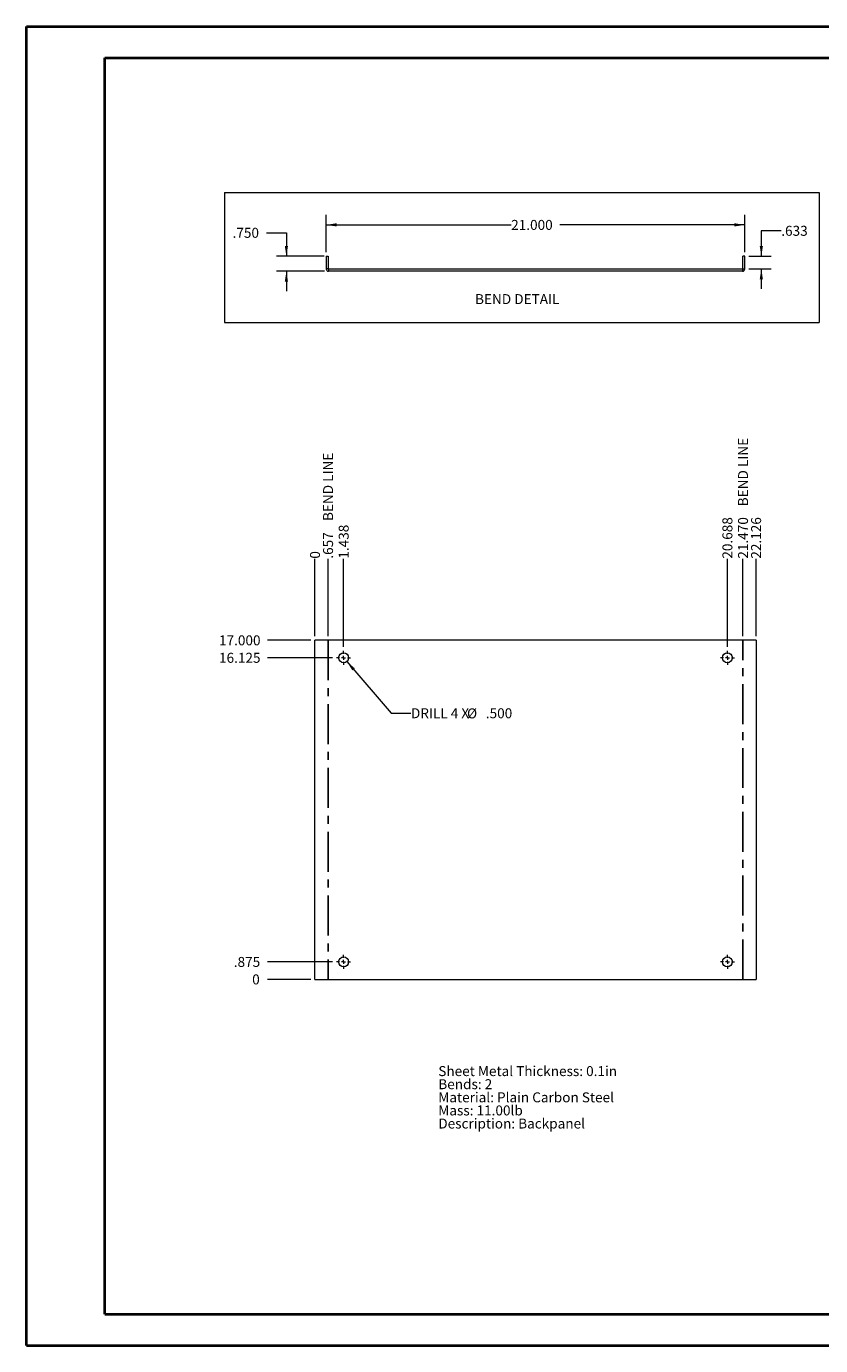
# Paper-space layout 'Sheet5' of a CAD drawing. Units: inches. Extents: x 0 to 23.4, y 0 to 16.5.
# Drawn here: x 0 to 10, y 0 to 16.5 of the extents above; entities that cross this region are included whole.
import ezdxf

# ---------------------------------------------------------------- set-up
doc = ezdxf.new("R2010")
doc.units = ezdxf.units.IN
doc.header["$MEASUREMENT"] = 0
doc.linetypes.add('CENTERX2', pattern=[0.8, 0.5, -0.1, 0.1, -0.1])
doc.styles.add('SLDTEXTSTYLE0', font='TXT', dxfattribs={"width": 0.75})
doc.styles.add('SLDTEXTSTYLE4', font='TXT', dxfattribs={"width": 0.694444})
doc.dimstyles.new('SLDDIMSTYLE11', dxfattribs={"dimtxt": 0.125, "dimasz": 0.13, "dimexe": 0, "dimexo": 0.0625, "dimgap": 0.03125, "dimtad": 0, "dimtih": 1, "dimtoh": 1, "dimdec": 3, "dimlfac": 4, "dimrnd": 1e-09, "dimzin": 4, "dimdsep": 46, "dimtxsty": 'SLDTEXTSTYLE0', "dimsah": 1, "dimcen": 0.09, "dimadec": 0, "dimazin": 1, "dimtfac": 1, "dimtdec": 3, "dimtofl": 0, "dimtmove": 0, "dimatfit": 3, "dimfxl": 1, "dimfrac": 2, "dimtolj": 1, "dimtzin": 12, "dimarcsym": 0})
doc.dimstyles.new('SLDDIMSTYLE12', dxfattribs={"dimtxt": 0.125, "dimasz": 0.13, "dimexe": 0, "dimexo": 0.0625, "dimgap": 0.03125, "dimtad": 0, "dimtih": 1, "dimtoh": 1, "dimdec": 3, "dimlfac": 4, "dimrnd": 1e-09, "dimzin": 4, "dimdsep": 46, "dimtxsty": 'SLDTEXTSTYLE0', "dimsah": 1, "dimcen": 0.09, "dimadec": 0, "dimazin": 1, "dimtfac": 1, "dimtdec": 3, "dimtmove": 0, "dimatfit": 0, "dimfxl": 1, "dimfrac": 2, "dimtolj": 1, "dimtzin": 12, "dimarcsym": 0})
doc.dimstyles.new('SLDDIMSTYLE13', dxfattribs={"dimtxt": 0.125, "dimasz": 0.13, "dimexe": 0, "dimexo": 0.0625, "dimgap": 0.03125, "dimtad": 0, "dimtih": 1, "dimtoh": 1, "dimdec": 3, "dimlfac": 4, "dimrnd": 1e-09, "dimzin": 12, "dimdsep": 46, "dimtxsty": 'SLDTEXTSTYLE0', "dimsah": 1, "dimcen": 0.09, "dimadec": 0, "dimazin": 3, "dimtfac": 1, "dimtdec": 3, "dimtmove": 0, "dimatfit": 0, "dimfxl": 1, "dimfrac": 2, "dimtolj": 1, "dimtzin": 12, "dimarcsym": 0})
doc.dimstyles.new('SLDDIMSTYLE6', dxfattribs={"dimtxt": 0.125, "dimasz": 0.13, "dimexe": 0, "dimexo": 0.0625, "dimgap": 0.03125, "dimtad": 0, "dimtih": 1, "dimtoh": 1, "dimdec": 0, "dimlfac": 4, "dimrnd": 1e-09, "dimzin": 12, "dimdsep": 46, "dimtxsty": 'SLDTEXTSTYLE0', "dimblk1": 'NONE', "dimblk2": 'NONE', "dimsah": 1, "dimcen": 0.09, "dimadec": 0, "dimazin": 3, "dimtfac": 1, "dimtdec": 0, "dimtofl": 0, "dimtmove": 0, "dimatfit": 3, "dimldrblk": 'NONE', "dimfxl": 1, "dimfrac": 2, "dimtolj": 1, "dimtzin": 12, "dimarcsym": 0})
doc.dimstyles.new('SLDDIMSTYLE7', dxfattribs={"dimtxt": 0.125, "dimasz": 0.13, "dimexe": 0, "dimexo": 0.0625, "dimgap": 0.03125, "dimtad": 0, "dimtih": 1, "dimtoh": 1, "dimdec": 3, "dimlfac": 4, "dimrnd": 1e-09, "dimzin": 12, "dimdsep": 46, "dimtxsty": 'SLDTEXTSTYLE0', "dimblk1": 'NONE', "dimblk2": 'NONE', "dimsah": 1, "dimcen": 0.09, "dimadec": 0, "dimazin": 3, "dimtfac": 1, "dimtdec": 3, "dimtofl": 0, "dimtmove": 0, "dimatfit": 3, "dimldrblk": 'NONE', "dimfxl": 1, "dimfrac": 2, "dimtolj": 1, "dimtzin": 12, "dimarcsym": 0})
doc.dimstyles.new('SLDDIMSTYLE8', dxfattribs={"dimtxt": 0.125, "dimasz": 0.13, "dimexe": 0, "dimexo": 0.0625, "dimgap": 0.03125, "dimtad": 0, "dimtih": 1, "dimtoh": 1, "dimdec": 3, "dimlfac": 4, "dimrnd": 1e-09, "dimzin": 4, "dimdsep": 46, "dimtxsty": 'SLDTEXTSTYLE0', "dimblk1": 'NONE', "dimblk2": 'NONE', "dimsah": 1, "dimcen": 0.09, "dimadec": 0, "dimazin": 1, "dimtfac": 1, "dimtdec": 3, "dimtofl": 0, "dimtmove": 0, "dimatfit": 3, "dimldrblk": 'NONE', "dimfxl": 1, "dimfrac": 2, "dimtolj": 1, "dimtzin": 12, "dimarcsym": 0})
doc.dimstyles.new('SLDDIMSTYLE9', dxfattribs={"dimtxt": 0.125, "dimasz": 0.13, "dimexe": 0, "dimexo": 0.0625, "dimgap": 0.03125, "dimtad": 0, "dimtih": 1, "dimtoh": 1, "dimdec": 3, "dimlfac": 4, "dimrnd": 1e-09, "dimzin": 4, "dimdsep": 46, "dimtxsty": 'SLDTEXTSTYLE0', "dimsah": 1, "dimcen": 0, "dimadec": 0, "dimazin": 1, "dimtfac": 1, "dimtdec": 3, "dimtofl": 0, "dimtmove": 0, "dimatfit": 3, "dimfxl": 1, "dimfrac": 2, "dimtolj": 1, "dimtzin": 12, "dimarcsym": 0})

# ---------------------------------------------------------------- blocks, each defined once
blk = doc.blocks.new('_D_14')
at = {"color": 7, "linetype": 'Continuous', "lineweight": 0}
blk.add_line((3.622, 8.899), (3.622, 9.872), dxfattribs=at)
at = {"color": 7, "linetype": 'Continuous', "lineweight": 0, "insert": (3.56, 9.872, 0.001), "char_height": 0.125, "attachment_point": 1, "rotation": 90, "style": 'SLDTEXTSTYLE0'}
blk.add_mtext('0', dxfattribs=at)
blk = doc.blocks.new('_NONE')
blk = doc.blocks.new('_D_15')
at = {"color": 7, "linetype": 'Continuous', "lineweight": 0}
blk.add_line((3.786, 8.899), (3.786, 9.872), dxfattribs=at)
at = {"color": 7, "linetype": 'Continuous', "lineweight": 0, "char_height": 0.125, "attachment_point": 1, "rotation": 90, "style": 'SLDTEXTSTYLE0'}
for s, insert in [('BEND LINE', (3.724, 10.344, 0.001)), ('.657', (3.724, 9.872, 0.001))]:
    blk.add_mtext(s, dxfattribs=dict(at, insert=insert))
blk = doc.blocks.new('_D_16')
at = {"color": 7, "linetype": 'Continuous', "lineweight": 0}
blk.add_line((3.982, 8.768), (3.982, 9.872), dxfattribs=at)
at = {"color": 7, "linetype": 'Continuous', "lineweight": 0, "insert": (3.92, 9.872, 0.001), "char_height": 0.125, "attachment_point": 1, "rotation": 90, "style": 'SLDTEXTSTYLE0'}
blk.add_mtext('1.438', dxfattribs=at)
blk = doc.blocks.new('_D_17')
at = {"color": 7, "linetype": 'Continuous', "lineweight": 0}
blk.add_line((8.794, 8.768), (8.794, 9.872), dxfattribs=at)
at = {"color": 7, "linetype": 'Continuous', "lineweight": 0, "insert": (8.732, 9.872, 0.001), "char_height": 0.125, "attachment_point": 1, "rotation": 90, "style": 'SLDTEXTSTYLE0'}
blk.add_mtext('20.688', dxfattribs=at)
blk = doc.blocks.new('_D_18')
at = {"color": 7, "linetype": 'Continuous', "lineweight": 0}
blk.add_line((8.99, 8.899), (8.99, 9.872), dxfattribs=at)
at = {"color": 7, "linetype": 'Continuous', "lineweight": 0, "char_height": 0.125, "attachment_point": 1, "rotation": 90, "style": 'SLDTEXTSTYLE0'}
for s, insert in [('BEND LINE', (8.928, 10.529, 0.001)), ('21.470', (8.928, 9.872, 0.001))]:
    blk.add_mtext(s, dxfattribs=dict(at, insert=insert))
blk = doc.blocks.new('_D_19')
at = {"color": 7, "linetype": 'Continuous', "lineweight": 0}
blk.add_line((9.154, 8.899), (9.154, 9.872), dxfattribs=at)
at = {"color": 7, "linetype": 'Continuous', "lineweight": 0, "insert": (9.092, 9.872, 0.001), "char_height": 0.125, "attachment_point": 1, "rotation": 90, "style": 'SLDTEXTSTYLE0'}
blk.add_mtext('22.126', dxfattribs=at)
blk = doc.blocks.new('_D_20')
at = {"color": 7, "linetype": 'Continuous', "lineweight": 0}
blk.add_line((3.572, 4.599), (3.029, 4.599), dxfattribs=at)
at = {"color": 7, "linetype": 'Continuous', "lineweight": 0, "insert": (2.835, 4.661, 0.001), "char_height": 0.125, "attachment_point": 1, "style": 'SLDTEXTSTYLE0'}
blk.add_mtext('0', dxfattribs=at)
blk = doc.blocks.new('_D_21')
at = {"color": 7, "linetype": 'Continuous', "lineweight": 0}
blk.add_line((3.844, 4.818), (3.029, 4.818), dxfattribs=at)
at = {"color": 7, "linetype": 'Continuous', "lineweight": 0, "insert": (2.604, 4.88, 0.001), "char_height": 0.125, "attachment_point": 1, "style": 'SLDTEXTSTYLE0'}
blk.add_mtext('.875', dxfattribs=at)
blk = doc.blocks.new('_D_22')
at = {"color": 7, "linetype": 'Continuous', "lineweight": 0}
blk.add_line((3.844, 8.63), (3.029, 8.63), dxfattribs=at)
at = {"color": 7, "linetype": 'Continuous', "lineweight": 0, "insert": (2.419, 8.692, 0.001), "char_height": 0.125, "attachment_point": 1, "style": 'SLDTEXTSTYLE0'}
blk.add_mtext('16.125', dxfattribs=at)
blk = doc.blocks.new('_D_23')
at = {"color": 7, "linetype": 'Continuous', "lineweight": 0}
blk.add_line((3.572, 8.849), (3.029, 8.849), dxfattribs=at)
at = {"color": 7, "linetype": 'Continuous', "lineweight": 0, "insert": (2.419, 8.911, 0.001), "char_height": 0.125, "attachment_point": 1, "style": 'SLDTEXTSTYLE0'}
blk.add_mtext('17.000', dxfattribs=at)
blk = doc.blocks.new('_D_24')
at = {"color": 7, "linetype": 'Continuous', "lineweight": 0}
for p, q in [((4.022, 8.583), (4.576, 7.934)), ((4.576, 7.934), (4.826, 7.934))]:
    blk.add_line(p, q, dxfattribs=at)
blk.add_solid([(4.022, 8.583), (4.092, 8.471), (4.122, 8.497)], dxfattribs=at)
at = {"color": 7, "linetype": 'Continuous', "lineweight": 0, "char_height": 0.125, "attachment_point": 1}
for s, insert, style in [('DRILL 4 X', (4.826, 7.997, 0.095), 'SLDTEXTSTYLE4'), ('%%c', (5.529, 7.995, 0.095), 'SLDTEXTSTYLE0'), ('.500', (5.765, 7.997, 0.095), 'SLDTEXTSTYLE0')]:
    blk.add_mtext(s, dxfattribs=dict(at, insert=insert, style=style))
blk = doc.blocks.new('SW_NOTE_8')
at = {"color": 0, "linetype": 'Continuous', "lineweight": 0, "char_height": 0.125, "attachment_point": 1, "style": 'SLDTEXTSTYLE0'}
for s, insert in [('Sheet Metal Thickness: 0.1in', (0, 0.161)), ('Bends: 2', (0, -0.003)), ('Material: Plain Carbon Steel', (0, -0.168)), ('Mass: 11.00lb', (0, -0.332)), ('Description: Backpanel', (0, -0.496))]:
    blk.add_mtext(s, dxfattribs=dict(at, insert=insert))
blk = doc.blocks.new('SW_CENTERMARKSYMBOL_4')
at = {"color": 0, "linetype": 'Continuous', "lineweight": 0}
for p, q in [((-0.05, 0), (-0.0875, 0)), ((0, 0), (-0.025, 0)), ((0, 0.05), (0, 0.0875)), ((0, 0), (0, 0.025)), ((0, 0), (0, -0.025)), ((0, 0), (0.025, 0)), ((0.05, 0), (0.0875, 0)), ((0, -0.05), (0, -0.0875))]:
    blk.add_line(p, q, dxfattribs=at)
blk = doc.blocks.new('SW_CENTERMARKSYMBOL_5')
at = {"color": 0, "linetype": 'Continuous', "lineweight": 0}
for p, q in [((-0.05, 0), (-0.0875, 0)), ((0, 0), (-0.025, 0)), ((0, 0.05), (0, 0.0875)), ((0, 0), (0, 0.025)), ((0, 0), (0, -0.025)), ((0, 0), (0.025, 0)), ((0.05, 0), (0.0875, 0)), ((0, -0.05), (0, -0.0875))]:
    blk.add_line(p, q, dxfattribs=at)
blk = doc.blocks.new('SW_CENTERMARKSYMBOL_6')
at = {"color": 0, "linetype": 'Continuous', "lineweight": 0}
for p, q in [((-0.05, 0), (-0.0875, 0)), ((0, 0), (-0.025, 0)), ((0, 0.05), (0, 0.0875)), ((0, 0), (0, 0.025)), ((0, 0), (0, -0.025)), ((0, 0), (0.025, 0)), ((0.05, 0), (0.0875, 0)), ((0, -0.05), (0, -0.0875))]:
    blk.add_line(p, q, dxfattribs=at)
blk = doc.blocks.new('SW_CENTERMARKSYMBOL_7')
at = {"color": 0, "linetype": 'Continuous', "lineweight": 0}
for p, q in [((-0.05, 0), (-0.0875, 0)), ((0, 0), (-0.025, 0)), ((0, 0.05), (0, 0.0875)), ((0, 0), (0, 0.025)), ((0, 0), (0, -0.025)), ((0, 0), (0.025, 0)), ((0.05, 0), (0.0875, 0)), ((0, -0.05), (0, -0.0875))]:
    blk.add_line(p, q, dxfattribs=at)
blk = doc.blocks.new('_D_40')
at = {"color": 7, "linetype": 'Continuous', "lineweight": 0}
for p, q in [((3.763, 13.712), (3.763, 14.181)), ((3.763, 14.056), (6.083, 14.056)), ((9.013, 14.056), (6.693, 14.056)), ((9.013, 13.712), (9.013, 14.181))]:
    blk.add_line(p, q, dxfattribs=at)
for points in [[(3.763, 14.056), (3.893, 14.036), (3.893, 14.076)], [(9.013, 14.056), (8.883, 14.076), (8.883, 14.036)]]:
    blk.add_solid(points, dxfattribs=at)
at = {"color": 7, "linetype": 'Continuous', "lineweight": 0, "insert": (6.083, 14.118, 0.001), "char_height": 0.125, "attachment_point": 1, "style": 'SLDTEXTSTYLE0'}
blk.add_mtext('21.000', dxfattribs=at)
blk = doc.blocks.new('_D_41')
at = {"color": 7, "linetype": 'Continuous', "lineweight": 0}
for p, q in [((3.014, 13.958), (3.264, 13.958)), ((3.264, 13.958), (3.264, 13.662)), ((3.739, 13.662), (3.139, 13.662)), ((3.742, 13.475), (3.139, 13.475)), ((3.264, 13.475), (3.264, 13.225))]:
    blk.add_line(p, q, dxfattribs=at)
for points in [[(3.264, 13.662), (3.284, 13.792), (3.244, 13.792)], [(3.264, 13.475), (3.244, 13.345), (3.284, 13.345)]]:
    blk.add_solid(points, dxfattribs=at)
at = {"color": 7, "linetype": 'Continuous', "lineweight": 0, "insert": (2.589, 14.019, 0.001), "char_height": 0.125, "attachment_point": 1, "style": 'SLDTEXTSTYLE0'}
blk.add_mtext('.750', dxfattribs=at)
blk = doc.blocks.new('_D_42')
at = {"color": 7, "linetype": 'Continuous', "lineweight": 0}
for p, q in [((9.47, 13.982), (9.22, 13.982)), ((9.22, 13.982), (9.22, 13.662)), ((9.063, 13.662), (9.345, 13.662)), ((9.063, 13.504), (9.345, 13.504)), ((9.22, 13.504), (9.22, 13.254))]:
    blk.add_line(p, q, dxfattribs=at)
for points in [[(9.22, 13.662), (9.24, 13.792), (9.2, 13.792)], [(9.22, 13.504), (9.2, 13.374), (9.24, 13.374)]]:
    blk.add_solid(points, dxfattribs=at)
at = {"color": 7, "linetype": 'Continuous', "lineweight": 0, "insert": (9.47, 14.044, 0.001), "char_height": 0.125, "attachment_point": 1, "style": 'SLDTEXTSTYLE0'}
blk.add_mtext('.633', dxfattribs=at)

psp = doc.layouts.new('Sheet5')

# ---------------------------------------------------------------- linework, layer by layer
at = {"color": 7, "linetype": 'Continuous', "lineweight": 40}
for p, q in [((0.0031, 0.00846), (0.0031, 16.54389)), ((0.0031, 16.54389), (23.38893, 16.54389)), ((0.98736, 0.40216), (0.98736, 16.15019)), ((0.98736, 16.15019), (22.99523, 16.15019)), ((0.98736, 0.40216), (22.99523, 0.40216)), ((0.0031, 0.00846), (23.38893, 0.00846))]:
    psp.add_line(p, q, dxfattribs=at)
at = {"color": 7, "linetype": 'Continuous', "lineweight": 0}
for p, q in [((2.48961, 14.45995), (9.94325, 14.45995)), ((2.48961, 14.45995), (2.48961, 12.83431)), ((9.94325, 14.45995), (9.94325, 12.83431)), ((2.48961, 12.83431), (9.94325, 12.83431))]:
    psp.add_line(p, q, dxfattribs=at)
at = {"color": 7, "linetype": 'Continuous', "lineweight": 15}
for p, q in [((3.76292, 13.66223), (3.78892, 13.66223)), ((3.76292, 13.66223), (3.76292, 13.50398)), ((3.78892, 13.66223), (3.78892, 13.50398)), ((9.01292, 13.66223), (8.98692, 13.66223)), ((8.98692, 13.50398), (8.98692, 13.66223)), ((9.01292, 13.50398), (9.01292, 13.66223)), ((3.78892, 13.50398), (3.76292, 13.50398)), ((3.79217, 13.50073), (3.79217, 13.47473)), ((8.98367, 13.50073), (3.79217, 13.50073)), ((8.98367, 13.47473), (3.79217, 13.47473)), ((8.98367, 13.50073), (8.98367, 13.47473)), ((8.98692, 13.50398), (9.01292, 13.50398)), ((3.62217, 4.59896), (3.62217, 8.84896)), ((9.15367, 8.84896), (3.62217, 8.84896)), ((9.15367, 8.84896), (9.15367, 4.59896)), ((3.62217, 4.59896), (9.15367, 4.59896))]:
    psp.add_line(p, q, dxfattribs=at)
at = {"color": 7, "linetype": 'CENTERX2'}
for p, q in [((3.78629, 8.84896), (3.78629, 4.59896)), ((8.98954, 4.59896), (8.98954, 8.84896))]:
    psp.add_line(p, q, dxfattribs=at)
at = {"color": 7, "linetype": 'Continuous', "lineweight": 15}
for centre in [(3.98167, 8.63021), (8.79417, 8.63021), (3.98167, 4.81771), (8.79417, 4.81771)]:
    psp.add_circle(centre, 0.0625, dxfattribs=at)
for centre, radius, start, end in [((3.79217, 13.50398), 0.02925, 180, 270), ((3.79217, 13.50398), 0.00325, 180, 270), ((8.98367, 13.50398), 0.02925, 270, 0), ((8.98367, 13.50398), 0.00325, 270, 0)]:
    psp.add_arc(centre, radius, start, end, dxfattribs=at)

# ---------------------------------------------------------------- block references
at = {"color": 7, "linetype": 'Continuous', "lineweight": 0}
for name, p in [('SW_CENTERMARKSYMBOL_4', (3.98167, 8.63021)), ('SW_CENTERMARKSYMBOL_5', (8.79417, 8.63021)), ('SW_CENTERMARKSYMBOL_7', (3.98167, 4.81771)), ('SW_CENTERMARKSYMBOL_6', (8.79417, 4.81771)), ('SW_NOTE_8', (5.16893, 3.35078))]:
    psp.add_blockref(name, p, dxfattribs=at)

# ---------------------------------------------------------------- texts
at = {"color": 7, "linetype": 'Continuous', "lineweight": 0, "insert": (5.62999, 13.1882), "char_height": 0.125, "attachment_point": 1, "style": 'SLDTEXTSTYLE0'}
psp.add_mtext('BEND DETAIL', dxfattribs=at)

# ---------------------------------------------------------------- dimensions: what is measured, and where the dimension line sits
at = {"color": 7, "linetype": 'Continuous', "lineweight": 0}
dim = psp.add_linear_dim(base=(9.01292, 14.05593), p1=(3.76292, 13.66223), p2=(9.01292, 13.66223), dimstyle='SLDDIMSTYLE11', dxfattribs=at)
dim.commit()
dim.dimension.update_dxf_attribs({"geometry": '_D_40', "text_midpoint": (6.38792, 14.05593), "dimtype": 160})
for base, p1, p2, dimstyle, picture, middle in [((3.2641, 13.47473), (3.78892, 13.66223), (3.79217, 13.47473), 'SLDDIMSTYLE12', '_D_41', (3.2641, 13.9575)), ((9.22031, 13.66223), (9.01292, 13.50398), (9.01292, 13.66223), 'SLDDIMSTYLE13', '_D_42', (9.22031, 13.98167))]:
    dim = psp.add_linear_dim(base=base, p1=p1, p2=p2, angle=90, dimstyle=dimstyle, dxfattribs=at)
    dim.commit()
    dim.dimension.update_dxf_attribs({"geometry": picture, "text_midpoint": middle, "dimtype": 160})
for feature_location, offset, origin, dimstyle, picture, middle in [((8.9895426085, 8.8489627993, 0.000984252), (0, 1.0233356542), (3.6221676085, 8.8489627993, 0.000984252), 'SLDDIMSTYLE8', '_D_18', (8.9895426085, 10.6030276388)), ((3.786292609, 8.848962799, 0.000984252), (0, 1.023335654), (3.622167608, 8.848962799, 0.000984252), 'SLDDIMSTYLE7', '_D_15', (3.786292609, 10.510666546))]:
    dim = psp.add_ordinate_dim(feature_location=feature_location, offset=offset, dtype=1, origin=origin, text='<> BEND LINE', dimstyle=dimstyle, dxfattribs=at)
    dim.commit()
    dim.dimension.update_dxf_attribs({"geometry": picture, "text_midpoint": middle})
for feature_location, offset, dtype, origin, dimstyle, picture, middle in [((8.79417, 8.71771, 0.00098), (0, 1.15459), 1, (3.62217, 8.84896, 0.00098), 'SLDDIMSTYLE7', '_D_17', (8.79417, 10.17707)), ((9.15367, 8.84896, 0.00098), (0, 1.02334), 1, (3.62217, 8.84896, 0.00098), 'SLDDIMSTYLE7', '_D_19', (9.15367, 10.17707)), ((3.98167, 8.71771, 0.00098), (0, 1.15459), 1, (3.62217, 8.84896, 0.00098), 'SLDDIMSTYLE7', '_D_16', (3.98167, 10.13089)), ((3.6221676085, 8.8489627993, 0.000984252), (0, 1.0233356542), 1, (3.6221676085, 8.8489627993, 0.000984252), 'SLDDIMSTYLE6', '_D_14', (3.6221676085, 9.9692602618)), ((3.62217, 8.84896, 0.00098), (-0.59357, 0), 0, (3.62217, 4.59896, 0.00098), 'SLDDIMSTYLE8', '_D_23', (2.72382, 8.84896)), ((3.89417, 8.63021, 0.00098), (-0.86557, 0), 0, (3.62217, 4.59896, 0.00098), 'SLDDIMSTYLE7', '_D_22', (2.72382, 8.63021)), ((3.89417, 4.81771, 0.00098), (-0.86557, 0), 0, (3.62217, 4.59896, 0.00098), 'SLDDIMSTYLE7', '_D_21', (2.81618, 4.81771)), ((3.6221676085, 4.5989627993, 0.000984252), (-0.5935719931, 0), 0, (3.6221676085, 4.5989627993, 0.000984252), 'SLDDIMSTYLE6', '_D_20', (2.9316338072, 4.5989627993))]:
    dim = psp.add_ordinate_dim(feature_location=feature_location, offset=offset, dtype=dtype, origin=origin, dimstyle=dimstyle, dxfattribs=at)
    dim.commit()
    dim.dimension.update_dxf_attribs({"geometry": picture, "text_midpoint": middle})
dim = psp.add_diameter_dim_2p(p1=(3.94106, 8.67772), p2=(4.02228, 8.5827), text='DRILL 4 X%%c <> ', dimstyle='SLDDIMSTYLE9', dxfattribs=at)
dim.commit()
dim.dimension.update_dxf_attribs({"geometry": '_D_24', "text_midpoint": (5.53074, 7.93446), "dimtype": 163})

doc.saveas('drawing.dxf')
